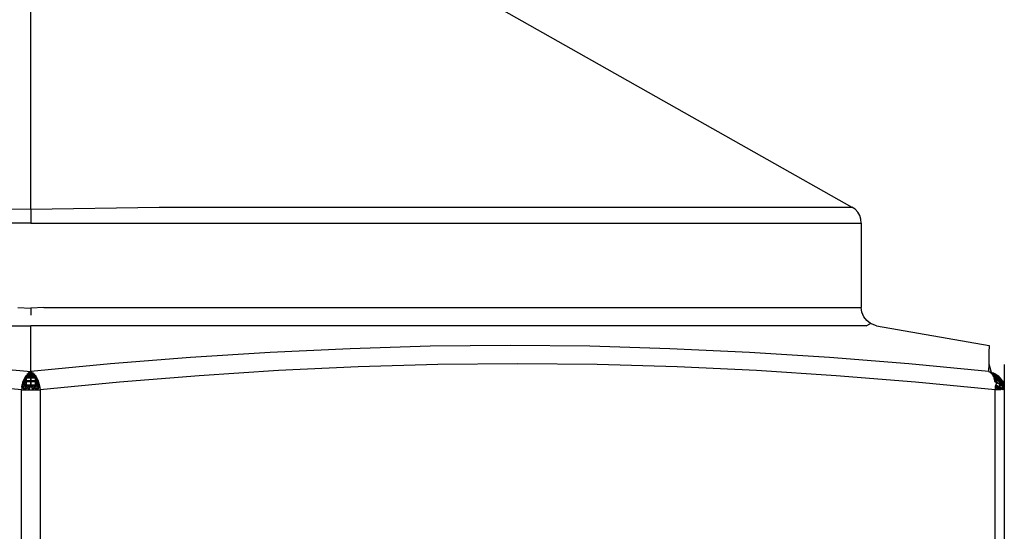
# Model space of a CAD drawing. Extents: x -2848 to 1947, y -2609 to 2663.
# Drawn here: x -25 to -15, y 1102 to 1108 of the extents above; entities that cross this region are included whole.
import ezdxf

# ---------------------------------------------------------------- set-up
doc = ezdxf.new("R2010")
doc.units = 0
doc.layers.get('0').update_dxf_attribs({"linetype": 'CONTINUOUS'})

msp = doc.modelspace()

# ---------------------------------------------------------------- linework, layer by layer
for p, q in [((-25.308, 1105.598), (-25.308, 1108.028)), ((-20.68, 1108.037), (-16.409, 1105.622)), ((-26.7, 1105.622), (-25.308, 1105.598)), ((-25.308, 1105.598), (-23.916, 1105.622)), ((-25.308, 1105.598), (-25.308, 1105.448)), ((-23.916, 1105.622), (-16.409, 1105.622)), ((-16.375, 1105.598), (-16.409, 1105.622)), ((-16.347, 1105.566), (-16.375, 1105.598)), ((-16.325, 1105.53), (-16.347, 1105.566)), ((-16.312, 1105.49), (-16.325, 1105.53)), ((-16.308, 1105.448), (-16.312, 1105.49)), ((-25.308, 1105.448), (-34.308, 1105.448)), ((-25.308, 1105.448), (-16.308, 1105.448)), ((-16.308, 1105.448), (-16.308, 1104.532)), ((-25.449, 1104.532), (-25.308, 1104.527)), ((-25.166, 1104.532), (-25.308, 1104.527)), ((-25.308, 1104.527), (-25.308, 1104.451)), ((-25.166, 1104.532), (-16.308, 1104.532)), ((-16.301, 1104.481), (-16.308, 1104.532)), ((-16.281, 1104.432), (-16.301, 1104.481)), ((-16.249, 1104.391), (-16.281, 1104.432)), ((-30.695, 1104.335), (-25.308, 1104.335)), ((-25.308, 1103.838), (-25.308, 1104.335)), ((-16.255, 1104.335), (-25.308, 1104.335)), ((-16.255, 1104.335), (-16.208, 1104.359)), ((-16.208, 1104.359), (-16.249, 1104.391)), ((-16.143, 1104.335), (-16.208, 1104.359)), ((-16.143, 1104.335), (-14.923, 1104.12)), ((-20.981, 1104.112), (-21.847, 1104.086)), ((-20.114, 1104.12), (-20.981, 1104.112)), ((-19.248, 1104.112), (-20.114, 1104.12)), ((-18.383, 1104.086), (-19.248, 1104.112)), ((-14.923, 1104.12), (-14.925, 1104.045)), ((-23.579, 1103.989), (-24.444, 1103.92)), ((-22.713, 1104.045), (-23.579, 1103.989)), ((-21.847, 1104.086), (-22.713, 1104.045)), ((-17.518, 1104.045), (-18.383, 1104.086)), ((-16.654, 1103.989), (-17.518, 1104.045)), ((-15.791, 1103.92), (-16.654, 1103.989)), ((-14.925, 1104.045), (-14.927, 1103.92)), ((-26.172, 1103.92), (-25.308, 1103.838)), ((-24.444, 1103.92), (-25.308, 1103.838)), ((-21.76, 1103.889), (-22.623, 1103.848)), ((-20.897, 1103.915), (-21.76, 1103.889)), ((-20.033, 1103.923), (-20.897, 1103.915)), ((-19.169, 1103.915), (-20.033, 1103.923)), ((-18.305, 1103.889), (-19.169, 1103.915)), ((-17.443, 1103.848), (-18.305, 1103.889)), ((-14.928, 1103.838), (-15.791, 1103.92)), ((-14.927, 1103.92), (-14.928, 1103.838)), ((-14.927, 1103.92), (-14.9, 1103.832)), ((-14.758, 1103.915), (-14.758, 1103.723)), ((-25.384, 1103.748), (-25.362, 1103.791)), ((-25.308, 1103.814), (-25.362, 1103.791)), ((-25.308, 1103.814), (-25.362, 1103.791)), ((-25.362, 1103.791), (-25.308, 1103.802)), ((-25.362, 1103.791), (-25.308, 1103.802)), ((-25.308, 1103.802), (-25.362, 1103.791)), ((-25.362, 1103.791), (-25.36, 1103.765)), ((-25.362, 1103.791), (-25.308, 1103.77)), ((-25.362, 1103.791), (-25.308, 1103.783)), ((-25.362, 1103.791), (-25.36, 1103.738)), ((-25.362, 1103.791), (-25.308, 1103.77)), ((-25.362, 1103.791), (-25.308, 1103.783)), ((-25.362, 1103.791), (-25.36, 1103.738)), ((-25.308, 1103.802), (-25.36, 1103.765)), ((-25.308, 1103.783), (-25.36, 1103.778)), ((-25.36, 1103.738), (-25.36, 1103.778)), ((-25.308, 1103.825), (-25.35, 1103.808)), ((-25.308, 1103.825), (-25.35, 1103.808)), ((-25.308, 1103.814), (-25.35, 1103.808)), ((-25.308, 1103.814), (-25.35, 1103.808)), ((-25.308, 1103.814), (-25.35, 1103.808)), ((-25.308, 1103.802), (-25.35, 1103.808)), ((-25.308, 1103.802), (-25.35, 1103.808)), ((-25.308, 1103.802), (-25.35, 1103.808)), ((-25.308, 1103.783), (-25.35, 1103.808)), ((-25.308, 1103.838), (-25.336, 1103.822)), ((-25.336, 1103.822), (-25.308, 1103.825)), ((-25.336, 1103.822), (-25.308, 1103.825)), ((-25.308, 1103.825), (-25.336, 1103.822)), ((-25.308, 1103.814), (-25.336, 1103.822)), ((-25.308, 1103.814), (-25.336, 1103.822)), ((-25.336, 1103.822), (-25.308, 1103.802)), ((-25.308, 1103.814), (-25.336, 1103.822)), ((-25.322, 1103.832), (-25.294, 1103.832)), ((-25.322, 1103.832), (-25.28, 1103.822)), ((-25.322, 1103.832), (-25.294, 1103.832)), ((-25.322, 1103.832), (-25.28, 1103.822)), ((-25.308, 1103.825), (-25.28, 1103.822)), ((-25.308, 1103.825), (-25.28, 1103.822)), ((-25.28, 1103.822), (-25.308, 1103.825)), ((-25.308, 1103.825), (-25.266, 1103.808)), ((-25.28, 1103.822), (-25.308, 1103.802)), ((-25.308, 1103.814), (-25.28, 1103.822)), ((-25.28, 1103.822), (-25.308, 1103.802)), ((-25.308, 1103.814), (-25.28, 1103.822)), ((-25.308, 1103.814), (-25.28, 1103.822)), ((-25.308, 1103.783), (-25.308, 1103.814)), ((-25.308, 1103.814), (-25.266, 1103.808)), ((-25.308, 1103.783), (-25.308, 1103.814)), ((-25.308, 1103.814), (-25.266, 1103.808)), ((-25.308, 1103.783), (-25.308, 1103.814)), ((-25.308, 1103.814), (-25.253, 1103.791)), ((-25.308, 1103.814), (-25.266, 1103.808)), ((-25.308, 1103.802), (-25.266, 1103.808)), ((-25.308, 1103.783), (-25.266, 1103.808)), ((-25.308, 1103.802), (-25.266, 1103.808)), ((-25.308, 1103.783), (-25.266, 1103.808)), ((-25.308, 1103.802), (-25.266, 1103.808)), ((-25.308, 1103.802), (-25.308, 1103.77)), ((-25.308, 1103.802), (-25.256, 1103.765)), ((-25.308, 1103.802), (-25.253, 1103.791)), ((-25.308, 1103.802), (-25.308, 1103.77)), ((-25.308, 1103.802), (-25.256, 1103.765)), ((-25.308, 1103.802), (-25.253, 1103.791)), ((-25.253, 1103.791), (-25.308, 1103.802)), ((-25.308, 1103.802), (-25.308, 1103.77)), ((-25.253, 1103.791), (-25.308, 1103.77)), ((-25.253, 1103.791), (-25.308, 1103.783)), ((-25.308, 1103.741), (-25.308, 1103.783)), ((-25.308, 1103.783), (-25.256, 1103.778)), ((-25.308, 1103.741), (-25.308, 1103.783)), ((-25.308, 1103.783), (-25.256, 1103.778)), ((-25.308, 1103.741), (-25.308, 1103.783)), ((-25.253, 1103.791), (-25.256, 1103.765)), ((-25.253, 1103.791), (-25.256, 1103.738)), ((-25.256, 1103.738), (-25.256, 1103.778)), ((-25.256, 1103.738), (-25.256, 1103.778)), ((-25.232, 1103.748), (-25.253, 1103.791)), ((-23.485, 1103.792), (-24.347, 1103.723)), ((-22.623, 1103.848), (-23.485, 1103.792)), ((-16.581, 1103.792), (-17.443, 1103.848)), ((-15.719, 1103.723), (-16.581, 1103.792)), ((-14.928, 1103.838), (-14.9, 1103.832)), ((-14.928, 1103.838), (-14.874, 1103.822)), ((-14.914, 1103.832), (-14.882, 1103.82)), ((-14.874, 1103.822), (-14.914, 1103.832)), ((-14.891, 1103.808), (-14.914, 1103.832)), ((-14.882, 1103.82), (-14.914, 1103.832)), ((-14.902, 1103.822), (-14.841, 1103.794)), ((-14.902, 1103.822), (-14.874, 1103.822)), ((-14.902, 1103.822), (-14.841, 1103.794)), ((-14.902, 1103.822), (-14.874, 1103.822)), ((-14.9, 1103.832), (-14.874, 1103.822)), ((-14.9, 1103.832), (-14.841, 1103.802)), ((-14.9, 1103.832), (-14.891, 1103.808)), ((-14.891, 1103.808), (-14.841, 1103.777)), ((-14.891, 1103.808), (-14.841, 1103.782)), ((-14.891, 1103.808), (-14.841, 1103.777)), ((-14.891, 1103.808), (-14.841, 1103.793)), ((-14.891, 1103.808), (-14.841, 1103.775)), ((-14.882, 1103.82), (-14.841, 1103.798)), ((-14.841, 1103.798), (-14.882, 1103.82)), ((-14.882, 1103.82), (-14.849, 1103.808)), ((-14.841, 1103.794), (-14.882, 1103.816)), ((-14.849, 1103.808), (-14.882, 1103.816)), ((-14.841, 1103.782), (-14.882, 1103.802)), ((-14.841, 1103.756), (-14.882, 1103.802)), ((-14.841, 1103.777), (-14.881, 1103.791)), ((-14.881, 1103.791), (-14.841, 1103.782)), ((-14.841, 1103.777), (-14.881, 1103.791)), ((-14.841, 1103.749), (-14.881, 1103.791)), ((-14.841, 1103.775), (-14.881, 1103.791)), ((-14.841, 1103.751), (-14.881, 1103.791)), ((-14.841, 1103.777), (-14.881, 1103.791)), ((-14.874, 1103.822), (-14.849, 1103.808)), ((-14.826, 1103.791), (-14.874, 1103.822)), ((-14.865, 1103.748), (-14.874, 1103.822)), ((-14.874, 1103.822), (-14.841, 1103.794)), ((-14.841, 1103.798), (-14.874, 1103.822)), ((-14.874, 1103.822), (-14.841, 1103.794)), ((-14.872, 1103.771), (-14.841, 1103.782)), ((-14.872, 1103.771), (-14.841, 1103.777)), ((-14.872, 1103.771), (-14.841, 1103.777)), ((-14.849, 1103.808), (-14.826, 1103.791)), ((-14.841, 1103.798), (-14.806, 1103.767)), ((-14.806, 1103.771), (-14.841, 1103.798)), ((-14.841, 1103.794), (-14.806, 1103.764)), ((-14.841, 1103.794), (-14.806, 1103.764)), ((-14.806, 1103.764), (-14.841, 1103.794)), ((-14.806, 1103.771), (-14.841, 1103.794)), ((-14.841, 1103.793), (-14.806, 1103.763)), ((-14.841, 1103.756), (-14.841, 1103.782)), ((-14.841, 1103.782), (-14.806, 1103.754)), ((-14.806, 1103.754), (-14.841, 1103.782)), ((-14.841, 1103.756), (-14.841, 1103.782)), ((-14.841, 1103.777), (-14.841, 1103.751)), ((-14.841, 1103.777), (-14.806, 1103.75)), ((-14.841, 1103.777), (-14.841, 1103.751)), ((-14.841, 1103.777), (-14.806, 1103.75)), ((-14.806, 1103.75), (-14.841, 1103.777)), ((-14.841, 1103.777), (-14.841, 1103.751)), ((-14.826, 1103.791), (-14.806, 1103.771)), ((-14.806, 1103.764), (-14.826, 1103.791)), ((-14.806, 1103.764), (-14.826, 1103.791)), ((-25.408, 1103.641), (-26.269, 1103.723)), ((-25.405, 1103.669), (-25.408, 1103.641)), ((-25.405, 1103.669), (-25.4, 1103.697)), ((-25.36, 1103.691), (-25.405, 1103.669)), ((-25.405, 1103.669), (-25.36, 1103.686)), ((-25.405, 1103.669), (-25.36, 1103.686)), ((-25.36, 1103.686), (-25.405, 1103.669)), ((-25.37, 1103.641), (-25.405, 1103.669)), ((-25.37, 1103.641), (-25.405, 1103.669)), ((-25.37, 1103.641), (-25.405, 1103.669)), ((-25.37, 1103.641), (-25.405, 1103.669)), ((-25.405, 1103.669), (-25.37, 1103.641)), ((-25.37, 1103.641), (-25.405, 1103.669)), ((-25.36, 1103.728), (-25.4, 1103.697)), ((-25.36, 1103.728), (-25.4, 1103.697)), ((-25.393, 1103.723), (-25.4, 1103.697)), ((-25.36, 1103.686), (-25.4, 1103.697)), ((-25.4, 1103.697), (-25.36, 1103.691)), ((-25.4, 1103.697), (-25.37, 1103.641)), ((-25.36, 1103.686), (-25.4, 1103.697)), ((-25.4, 1103.697), (-25.36, 1103.691)), ((-25.4, 1103.697), (-25.37, 1103.641)), ((-25.36, 1103.686), (-25.4, 1103.697)), ((-25.36, 1103.691), (-25.4, 1103.697)), ((-25.393, 1103.723), (-25.374, 1103.771)), ((-25.393, 1103.723), (-25.374, 1103.771)), ((-25.384, 1103.748), (-25.393, 1103.723)), ((-25.393, 1103.723), (-25.36, 1103.738)), ((-25.393, 1103.723), (-25.36, 1103.738)), ((-25.36, 1103.738), (-25.393, 1103.723)), ((-25.393, 1103.723), (-25.36, 1103.728)), ((-25.393, 1103.723), (-25.36, 1103.728)), ((-25.36, 1103.728), (-25.393, 1103.723)), ((-25.393, 1103.723), (-25.36, 1103.691)), ((-25.393, 1103.723), (-25.36, 1103.691)), ((-25.393, 1103.723), (-25.36, 1103.686)), ((-25.36, 1103.691), (-25.393, 1103.723)), ((-25.36, 1103.765), (-25.384, 1103.748)), ((-25.36, 1103.738), (-25.384, 1103.748)), ((-25.36, 1103.738), (-25.384, 1103.748)), ((-25.36, 1103.728), (-25.384, 1103.748)), ((-25.36, 1103.738), (-25.384, 1103.748)), ((-25.36, 1103.728), (-25.374, 1103.771)), ((-25.374, 1103.771), (-25.308, 1103.77)), ((-25.374, 1103.771), (-25.36, 1103.738)), ((-25.36, 1103.728), (-25.374, 1103.771)), ((-25.374, 1103.771), (-25.308, 1103.77)), ((-25.374, 1103.771), (-25.36, 1103.738)), ((-25.37, 1103.641), (-25.308, 1103.693)), ((-25.37, 1103.641), (-25.308, 1103.693)), ((-25.36, 1103.691), (-25.37, 1103.641)), ((-25.36, 1103.691), (-25.37, 1103.641)), ((-25.37, 1103.641), (-25.36, 1103.691)), ((-25.36, 1103.686), (-25.37, 1103.641)), ((-25.36, 1103.686), (-25.37, 1103.641)), ((-25.36, 1103.686), (-25.37, 1103.641)), ((-25.308, 1103.77), (-25.36, 1103.765)), ((-25.36, 1103.765), (-25.36, 1103.728)), ((-25.36, 1103.738), (-25.308, 1103.741)), ((-25.36, 1103.738), (-25.308, 1103.741)), ((-25.308, 1103.741), (-25.36, 1103.738)), ((-25.36, 1103.738), (-25.36, 1103.691)), ((-25.36, 1103.738), (-25.36, 1103.691)), ((-25.36, 1103.691), (-25.36, 1103.738)), ((-25.36, 1103.728), (-25.308, 1103.731)), ((-25.36, 1103.728), (-25.308, 1103.731)), ((-25.308, 1103.731), (-25.36, 1103.728)), ((-25.36, 1103.686), (-25.36, 1103.728)), ((-25.36, 1103.686), (-25.36, 1103.728)), ((-25.36, 1103.728), (-25.36, 1103.686)), ((-25.36, 1103.691), (-25.308, 1103.693)), ((-25.36, 1103.691), (-25.308, 1103.693)), ((-25.308, 1103.693), (-25.36, 1103.691)), ((-25.36, 1103.691), (-25.329, 1103.641)), ((-25.36, 1103.686), (-25.308, 1103.687)), ((-25.36, 1103.686), (-25.308, 1103.687)), ((-25.308, 1103.687), (-25.36, 1103.686)), ((-25.36, 1103.686), (-25.329, 1103.641)), ((-25.36, 1103.686), (-25.329, 1103.641)), ((-25.36, 1103.686), (-25.329, 1103.641)), ((-25.329, 1103.641), (-25.308, 1103.693)), ((-25.329, 1103.641), (-25.308, 1103.693)), ((-25.308, 1103.693), (-25.329, 1103.641)), ((-25.308, 1103.687), (-25.329, 1103.641)), ((-25.308, 1103.687), (-25.329, 1103.641)), ((-25.308, 1103.687), (-25.329, 1103.641)), ((-25.242, 1103.771), (-25.308, 1103.77)), ((-25.308, 1103.77), (-25.308, 1103.731)), ((-25.308, 1103.77), (-25.256, 1103.765)), ((-25.308, 1103.77), (-25.308, 1103.731)), ((-25.308, 1103.77), (-25.256, 1103.765)), ((-25.308, 1103.77), (-25.308, 1103.731)), ((-25.308, 1103.693), (-25.308, 1103.741)), ((-25.308, 1103.741), (-25.256, 1103.738)), ((-25.308, 1103.693), (-25.308, 1103.741)), ((-25.308, 1103.741), (-25.256, 1103.738)), ((-25.256, 1103.738), (-25.308, 1103.741)), ((-25.308, 1103.693), (-25.308, 1103.741)), ((-25.308, 1103.731), (-25.308, 1103.687)), ((-25.308, 1103.731), (-25.256, 1103.728)), ((-25.308, 1103.731), (-25.308, 1103.687)), ((-25.308, 1103.731), (-25.256, 1103.728)), ((-25.256, 1103.728), (-25.308, 1103.731)), ((-25.308, 1103.731), (-25.308, 1103.687)), ((-25.308, 1103.693), (-25.256, 1103.691)), ((-25.308, 1103.693), (-25.287, 1103.641)), ((-25.308, 1103.693), (-25.256, 1103.691)), ((-25.308, 1103.693), (-25.287, 1103.641)), ((-25.256, 1103.691), (-25.308, 1103.693)), ((-25.246, 1103.641), (-25.308, 1103.693)), ((-25.287, 1103.641), (-25.308, 1103.693)), ((-25.308, 1103.687), (-25.287, 1103.641)), ((-25.308, 1103.687), (-25.256, 1103.686)), ((-25.308, 1103.687), (-25.287, 1103.641)), ((-25.308, 1103.687), (-25.256, 1103.686)), ((-25.256, 1103.686), (-25.308, 1103.687)), ((-25.308, 1103.687), (-25.287, 1103.641)), ((-25.256, 1103.691), (-25.287, 1103.641)), ((-25.256, 1103.691), (-25.287, 1103.641)), ((-25.256, 1103.686), (-25.287, 1103.641)), ((-25.256, 1103.686), (-25.287, 1103.641)), ((-25.256, 1103.686), (-25.287, 1103.641)), ((-25.256, 1103.728), (-25.242, 1103.771)), ((-25.242, 1103.771), (-25.256, 1103.738)), ((-25.256, 1103.765), (-25.232, 1103.748)), ((-25.256, 1103.765), (-25.256, 1103.728)), ((-25.256, 1103.765), (-25.256, 1103.728)), ((-25.256, 1103.728), (-25.232, 1103.748)), ((-25.256, 1103.738), (-25.232, 1103.748)), ((-25.256, 1103.728), (-25.232, 1103.748)), ((-25.256, 1103.738), (-25.232, 1103.748)), ((-25.256, 1103.738), (-25.232, 1103.748)), ((-25.256, 1103.691), (-25.256, 1103.738)), ((-25.256, 1103.738), (-25.223, 1103.723)), ((-25.256, 1103.691), (-25.256, 1103.738)), ((-25.256, 1103.738), (-25.223, 1103.723)), ((-25.223, 1103.723), (-25.256, 1103.738)), ((-25.256, 1103.738), (-25.256, 1103.691)), ((-25.256, 1103.728), (-25.256, 1103.686)), ((-25.256, 1103.728), (-25.223, 1103.723)), ((-25.256, 1103.728), (-25.256, 1103.686)), ((-25.256, 1103.728), (-25.223, 1103.723)), ((-25.256, 1103.686), (-25.256, 1103.728)), ((-25.223, 1103.723), (-25.256, 1103.728)), ((-25.256, 1103.728), (-25.216, 1103.697)), ((-25.223, 1103.723), (-25.256, 1103.686)), ((-25.256, 1103.691), (-25.223, 1103.723)), ((-25.223, 1103.723), (-25.256, 1103.686)), ((-25.256, 1103.691), (-25.223, 1103.723)), ((-25.223, 1103.723), (-25.256, 1103.691)), ((-25.256, 1103.686), (-25.216, 1103.697)), ((-25.256, 1103.691), (-25.216, 1103.697)), ((-25.256, 1103.686), (-25.216, 1103.697)), ((-25.256, 1103.691), (-25.216, 1103.697)), ((-25.256, 1103.686), (-25.216, 1103.697)), ((-25.216, 1103.697), (-25.256, 1103.691)), ((-25.246, 1103.641), (-25.256, 1103.691)), ((-25.256, 1103.691), (-25.211, 1103.669)), ((-25.246, 1103.641), (-25.256, 1103.691)), ((-25.256, 1103.691), (-25.211, 1103.669)), ((-25.256, 1103.691), (-25.246, 1103.641)), ((-25.256, 1103.686), (-25.246, 1103.641)), ((-25.256, 1103.686), (-25.211, 1103.669)), ((-25.256, 1103.686), (-25.246, 1103.641)), ((-25.256, 1103.686), (-25.211, 1103.669)), ((-25.211, 1103.669), (-25.256, 1103.686)), ((-25.256, 1103.686), (-25.246, 1103.641)), ((-25.216, 1103.697), (-25.246, 1103.641)), ((-25.211, 1103.669), (-25.246, 1103.641)), ((-25.246, 1103.641), (-25.211, 1103.669)), ((-25.211, 1103.669), (-25.246, 1103.641)), ((-25.246, 1103.641), (-25.211, 1103.669)), ((-25.246, 1103.641), (-25.211, 1103.669)), ((-25.246, 1103.641), (-25.211, 1103.669)), ((-25.223, 1103.723), (-25.242, 1103.771)), ((-25.232, 1103.748), (-25.223, 1103.723)), ((-25.223, 1103.723), (-25.216, 1103.697)), ((-25.216, 1103.697), (-25.211, 1103.669)), ((-25.211, 1103.669), (-25.208, 1103.641)), ((-24.347, 1103.723), (-25.208, 1103.641)), ((-14.858, 1103.641), (-15.719, 1103.723)), ((-14.841, 1103.751), (-14.872, 1103.771)), ((-14.872, 1103.771), (-14.841, 1103.756)), ((-14.872, 1103.771), (-14.861, 1103.723)), ((-14.841, 1103.751), (-14.872, 1103.771)), ((-14.872, 1103.771), (-14.841, 1103.749)), ((-14.841, 1103.751), (-14.872, 1103.771)), ((-14.841, 1103.756), (-14.872, 1103.771)), ((-14.841, 1103.756), (-14.865, 1103.748)), ((-14.865, 1103.748), (-14.841, 1103.718)), ((-14.841, 1103.756), (-14.861, 1103.723)), ((-14.861, 1103.723), (-14.841, 1103.751)), ((-14.861, 1103.723), (-14.841, 1103.751)), ((-14.841, 1103.749), (-14.861, 1103.723)), ((-14.858, 1103.682), (-14.858, 1103.641)), ((-14.858, 1103.682), (-14.858, 1103.641)), ((-14.857, 1103.669), (-14.858, 1103.641)), ((-14.841, 1103.718), (-14.857, 1103.669)), ((-14.857, 1103.669), (-14.806, 1103.675)), ((-14.857, 1103.669), (-14.806, 1103.673)), ((-14.857, 1103.669), (-14.824, 1103.641)), ((-14.857, 1103.669), (-14.824, 1103.641)), ((-14.848, 1103.681), (-14.824, 1103.641)), ((-14.848, 1103.681), (-14.824, 1103.641)), ((-14.841, 1103.749), (-14.841, 1103.775)), ((-14.841, 1103.775), (-14.806, 1103.749)), ((-14.841, 1103.756), (-14.806, 1103.733)), ((-14.806, 1103.733), (-14.841, 1103.756)), ((-14.841, 1103.722), (-14.841, 1103.756)), ((-14.841, 1103.751), (-14.806, 1103.729)), ((-14.841, 1103.751), (-14.806, 1103.729)), ((-14.806, 1103.729), (-14.841, 1103.751)), ((-14.841, 1103.751), (-14.841, 1103.718)), ((-14.841, 1103.749), (-14.806, 1103.728)), ((-14.806, 1103.706), (-14.841, 1103.722)), ((-14.806, 1103.703), (-14.841, 1103.718)), ((-14.841, 1103.717), (-14.806, 1103.706)), ((-14.841, 1103.716), (-14.806, 1103.703)), ((-14.841, 1103.716), (-14.806, 1103.703)), ((-14.841, 1103.716), (-14.806, 1103.702)), ((-14.841, 1103.689), (-14.806, 1103.673)), ((-14.841, 1103.689), (-14.806, 1103.673)), ((-14.806, 1103.675), (-14.841, 1103.683)), ((-14.841, 1103.683), (-14.824, 1103.641)), ((-14.796, 1103.641), (-14.841, 1103.683)), ((-14.796, 1103.641), (-14.841, 1103.682)), ((-14.796, 1103.641), (-14.841, 1103.682)), ((-14.806, 1103.673), (-14.841, 1103.681)), ((-14.841, 1103.681), (-14.824, 1103.641)), ((-14.806, 1103.675), (-14.824, 1103.641)), ((-14.806, 1103.673), (-14.824, 1103.641)), ((-14.806, 1103.673), (-14.824, 1103.641)), ((-14.806, 1103.771), (-14.789, 1103.748)), ((-14.806, 1103.771), (-14.78, 1103.717)), ((-14.806, 1103.771), (-14.78, 1103.717)), ((-14.776, 1103.723), (-14.806, 1103.771)), ((-14.806, 1103.767), (-14.78, 1103.729)), ((-14.806, 1103.764), (-14.78, 1103.717)), ((-14.806, 1103.764), (-14.78, 1103.717)), ((-14.78, 1103.717), (-14.806, 1103.764)), ((-14.806, 1103.763), (-14.776, 1103.723)), ((-14.806, 1103.754), (-14.78, 1103.729)), ((-14.78, 1103.72), (-14.806, 1103.754)), ((-14.806, 1103.75), (-14.78, 1103.717)), ((-14.806, 1103.75), (-14.78, 1103.717)), ((-14.78, 1103.717), (-14.806, 1103.75)), ((-14.806, 1103.749), (-14.78, 1103.717)), ((-14.806, 1103.706), (-14.806, 1103.733)), ((-14.806, 1103.733), (-14.78, 1103.706)), ((-14.78, 1103.72), (-14.806, 1103.733)), ((-14.806, 1103.706), (-14.806, 1103.733)), ((-14.806, 1103.729), (-14.806, 1103.703)), ((-14.806, 1103.729), (-14.78, 1103.684)), ((-14.806, 1103.729), (-14.806, 1103.703)), ((-14.806, 1103.729), (-14.78, 1103.684)), ((-14.78, 1103.684), (-14.806, 1103.729)), ((-14.806, 1103.729), (-14.806, 1103.703)), ((-14.806, 1103.702), (-14.806, 1103.728)), ((-14.806, 1103.728), (-14.78, 1103.717)), ((-14.806, 1103.675), (-14.806, 1103.706)), ((-14.806, 1103.706), (-14.78, 1103.706)), ((-14.78, 1103.687), (-14.806, 1103.706)), ((-14.806, 1103.675), (-14.806, 1103.706)), ((-14.806, 1103.703), (-14.806, 1103.673)), ((-14.806, 1103.703), (-14.78, 1103.684)), ((-14.806, 1103.703), (-14.806, 1103.673)), ((-14.806, 1103.703), (-14.78, 1103.684)), ((-14.78, 1103.684), (-14.806, 1103.703)), ((-14.806, 1103.703), (-14.806, 1103.673)), ((-14.806, 1103.673), (-14.806, 1103.702)), ((-14.806, 1103.702), (-14.78, 1103.684)), ((-14.796, 1103.641), (-14.806, 1103.675)), ((-14.806, 1103.675), (-14.775, 1103.641)), ((-14.775, 1103.641), (-14.806, 1103.675)), ((-14.796, 1103.641), (-14.806, 1103.675)), ((-14.806, 1103.673), (-14.796, 1103.641)), ((-14.806, 1103.673), (-14.775, 1103.641)), ((-14.806, 1103.673), (-14.796, 1103.641)), ((-14.806, 1103.673), (-14.775, 1103.641)), ((-14.796, 1103.641), (-14.806, 1103.673)), ((-14.806, 1103.673), (-14.775, 1103.641)), ((-14.775, 1103.641), (-14.806, 1103.673)), ((-14.806, 1103.673), (-14.796, 1103.641)), ((-14.789, 1103.748), (-14.758, 1103.723)), ((-14.78, 1103.717), (-14.789, 1103.748)), ((-14.78, 1103.717), (-14.789, 1103.748)), ((-14.789, 1103.748), (-14.763, 1103.688)), ((-14.78, 1103.717), (-14.789, 1103.748)), ((-14.76, 1103.669), (-14.78, 1103.72)), ((-14.763, 1103.674), (-14.78, 1103.72)), ((-14.78, 1103.687), (-14.78, 1103.72)), ((-14.78, 1103.717), (-14.78, 1103.684)), ((-14.78, 1103.717), (-14.763, 1103.673)), ((-14.78, 1103.717), (-14.78, 1103.684)), ((-14.78, 1103.717), (-14.763, 1103.673)), ((-14.78, 1103.684), (-14.78, 1103.717)), ((-14.78, 1103.717), (-14.763, 1103.688)), ((-14.78, 1103.717), (-14.763, 1103.672)), ((-14.763, 1103.673), (-14.78, 1103.717)), ((-14.78, 1103.717), (-14.78, 1103.684)), ((-14.76, 1103.669), (-14.78, 1103.717)), ((-14.775, 1103.641), (-14.78, 1103.706)), ((-14.78, 1103.706), (-14.762, 1103.641)), ((-14.762, 1103.641), (-14.78, 1103.687)), ((-14.775, 1103.641), (-14.78, 1103.687)), ((-14.78, 1103.684), (-14.775, 1103.641)), ((-14.78, 1103.684), (-14.762, 1103.641)), ((-14.78, 1103.684), (-14.775, 1103.641)), ((-14.78, 1103.684), (-14.762, 1103.641)), ((-14.775, 1103.641), (-14.78, 1103.684)), ((-14.78, 1103.684), (-14.762, 1103.641)), ((-14.762, 1103.641), (-14.78, 1103.684)), ((-14.78, 1103.684), (-14.775, 1103.641)), ((-14.776, 1103.723), (-14.763, 1103.673)), ((-14.776, 1103.723), (-14.763, 1103.673)), ((-14.76, 1103.669), (-14.776, 1103.723)), ((-14.758, 1103.723), (-14.766, 1103.697)), ((-14.766, 1103.697), (-14.76, 1103.669)), ((-14.766, 1103.697), (-14.758, 1103.641)), ((-14.762, 1103.641), (-14.763, 1103.686)), ((-14.758, 1103.641), (-14.763, 1103.674)), ((-14.763, 1103.674), (-14.762, 1103.641)), ((-14.763, 1103.673), (-14.762, 1103.641)), ((-14.763, 1103.673), (-14.758, 1103.641)), ((-14.763, 1103.673), (-14.762, 1103.641)), ((-14.763, 1103.673), (-14.758, 1103.641)), ((-14.762, 1103.641), (-14.763, 1103.673)), ((-14.758, 1103.641), (-14.763, 1103.673)), ((-14.762, 1103.641), (-14.763, 1103.672)), ((-14.763, 1103.672), (-14.758, 1103.641)), ((-14.758, 1103.723), (-14.76, 1103.669)), ((-14.76, 1103.669), (-14.758, 1103.641)), ((-25.408, 1099.554), (-25.408, 1103.641)), ((-25.408, 1103.641), (-25.208, 1103.641)), ((-25.208, 1103.641), (-25.208, 1099.554)), ((-14.858, 1096.754), (-14.858, 1103.641)), ((-14.796, 1103.641), (-14.858, 1103.641)), ((-14.758, 1103.641), (-14.758, 1096.754))]:
    msp.add_line(p, q)

doc.saveas('drawing.dxf')
